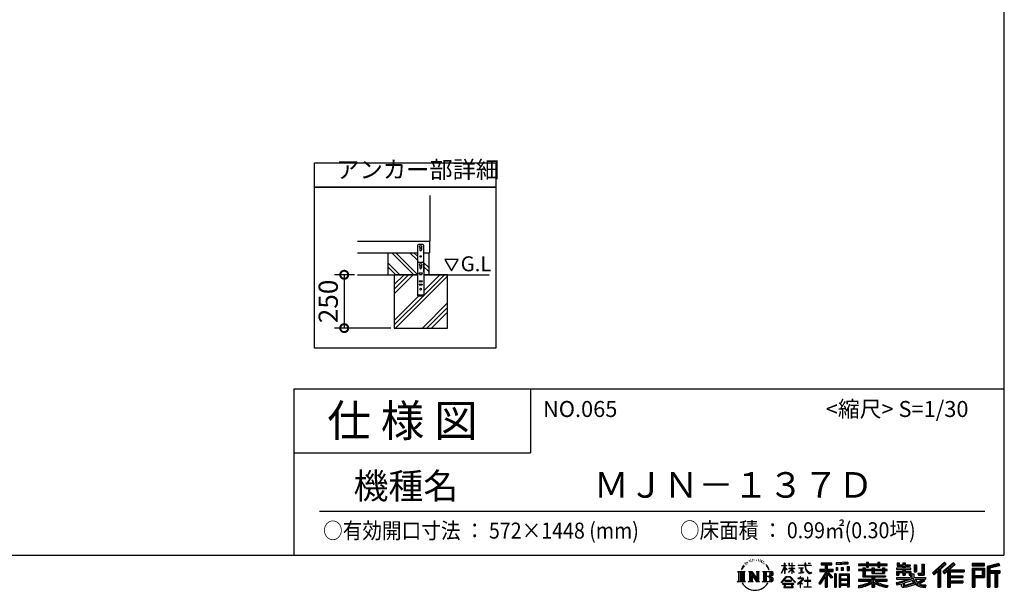
# Model space of a CAD drawing. Extents: x -1468 to 10600, y 6860 to 15353.
# Drawn here: x 5982 to 10600, y 6860 to 9535 of the extents above; entities that cross this region are included whole.
import ezdxf

# ---------------------------------------------------------------- set-up
doc = ezdxf.new("R2010")
doc.units = 0
doc.header["$LTSCALE"] = 20
doc.header["$PDMODE"] = 3
doc.header["$PDSIZE"] = 2
doc.layers.get('0').update_dxf_attribs({"linetype": 'CONTINUOUS'})
doc.layers.get('DEFPOINTS').update_dxf_attribs({"linetype": 'CONTINUOUS'})
for name, color, linetype in [('仕様書枠', 230, 'CONTINUOUS'), ('寸法', 4, 'CONTINUOUS'), ('文字', 7, 'CONTINUOUS'), ('細線', 5, 'CONTINUOUS'), ('部品1', 7, 'CONTINUOUS'), ('Ｇ．Ｌ', 30, 'CONTINUOUS')]:
    doc.layers.add(name, color=color, linetype=linetype)
doc.styles.add('STYLE1', font='isocp.shx', dxfattribs={"bigfont": 'bigfont.shx'})
doc.styles.add('STYLE2', font='MS PGothic.ttf')
doc.dimstyles.new('INABA_S30G', dxfattribs={"dimscale": 30, "dimtxt": 3, "dimasz": 2.5, "dimexe": 1.5, "dimexo": 0.5, "dimgap": 1, "dimtad": 3, "dimdec": 1, "dimdsep": 46, "dimtxsty": 'STYLE1', "dimblk1": 'DOTSMALL', "dimblk2": 'DOTSMALL', "dimsah": 1, "dimcen": 0, "dimclrt": 7, "dimadec": 0, "dimazin": 0, "dimtfac": 1, "dimtdec": 4, "dimtix": 1, "dimtmove": 0, "dimatfit": 3, "dimldrblk": 'DOTSMALL', "dimfxl": 1, "dimtolj": 1, "dimtzin": 0, "dimarcsym": 0})

# ---------------------------------------------------------------- blocks, each defined once
blk = doc.blocks.new('_DOTSMALL')
at = {"color": 0, "linetype": 'ByBlock', "ltscale": 50, "const_width": 0.5}
blk.add_lwpolyline([(-0.0625, 0, 1), (0.0625, 0, 1)], format="xyb", close=True, dxfattribs=at)
blk = doc.blocks.new('*D25')
at = {"layer": 'DEFPOINTS', "color": 0, "ltscale": 50}
for p in [(7566.1, 8339.5), (7503.6, 8089.5), (7738, 8089.5)]:
    blk.add_point(p, dxfattribs=at)
at = {"layer": '寸法', "color": 0, "lineweight": -2, "ltscale": 50}
for p, q in [((7551.1, 8339.5), (7458.6, 8339.5)), ((7503.6, 8339.5), (7503.6, 8089.5)), ((7723, 8089.5), (7458.6, 8089.5))]:
    blk.add_line(p, q, dxfattribs=at)
at = {"layer": '寸法', "color": 0, "lineweight": -2, "ltscale": 50, "xscale": 75, "yscale": 75, "zscale": 75}
for p, rotation in [((7503.6, 8339.5), 90), ((7503.6, 8089.5), 270)]:
    blk.add_blockref('_DOTSMALL', p, dxfattribs=dict(at, rotation=rotation))
at = {"layer": '寸法', "color": 7, "ltscale": 50, "insert": (7428.6, 8214.5), "char_height": 90, "attachment_point": 5, "rotation": 90, "style": 'STYLE1'}
blk.add_mtext('\\A1;250', dxfattribs=at)

msp = doc.modelspace()

# ---------------------------------------------------------------- linework, layer by layer
at = {"layer": '仕様書枠', "ltscale": 50}
for p, q in [((10597.65, 15353.47), (10597.65, 7024.27)), ((7267.65, 7804.27), (7267.65, 7024.27)), ((7267.65, 7804.27), (10597.65, 7804.27)), ((7267.65, 7504.27), (8377.65, 7504.27)), ((-1467.75, 7024.27), (10597.65, 7024.27))]:
    msp.add_line(p, q, dxfattribs=at)
at = {"layer": '仕様書枠', "linetype": 'Continuous', "ltscale": 50}
msp.add_line((8377.65, 7804.27), (8377.65, 7504.27), dxfattribs=at)
at = {"layer": '文字', "ltscale": 50}
for p, q in [((7976.26, 8411.39), (8007.31, 8357.61)), ((8038.36, 8411.39), (7976.26, 8411.39)), ((8007.31, 8357.61), (8038.36, 8411.39))]:
    msp.add_line(p, q, dxfattribs=at)
at = {"layer": '文字', "color": 7, "ltscale": 50}
msp.add_line((7387.65, 7231.31), (10507.65, 7231.31), dxfattribs=at)
at = {"layer": '文字', "ltscale": 0.5}
for p, q in [((9371.78, 6968.74), (9379.64, 6978.82)), ((9378.98, 6974.71), (9375.72, 6970.82)), ((9384.23, 6988.33), (9383.15, 6984.36)), ((9388.48, 6980.39), (9386.78, 6980.39)), ((9390.39, 6992.06), (9389.62, 6990.51)), ((9393.65, 6984.56), (9391.74, 6984.56)), ((9396.34, 6992.42), (9395.42, 6990.79)), ((9400.24, 6987.18), (9399.25, 6987.25)), ((9402.86, 7000.13), (9402.37, 6999.07)), ((9406.19, 6996.66), (9403.85, 6996.1)), ((9410.72, 7002.47), (9409.73, 7001.19)), ((9412.35, 6994.33), (9410.72, 6994.33)), ((9419.22, 6997.58), (9417.52, 6997.66)), ((9419.86, 7005.44), (9418.3, 7004.52)), ((9425.95, 7001.34), (9424.04, 7001.26)), ((9437.18, 7001.58), (9438.2, 7001.52)), ((9446.79, 6998.55), (9444.9, 6997.85)), ((9445.01, 7004.81), (9446.85, 7004.22)), ((9454.27, 6995.85), (9453.24, 6995.69)), ((9454.65, 7002.82), (9455.57, 7001.47)), ((9457.46, 6993.16), (9458.21, 6993.16)), ((9459.46, 6997.37), (9460.05, 6996.77)), ((9462.54, 6991.81), (9459.78, 6991.32)), ((9462.05, 6999.2), (9462.97, 6997.96)), ((9468.59, 6987.76), (9466.59, 6987.65)), ((9469.94, 6994.56), (9470.58, 6992.99)), ((9473.57, 6984.82), (9471.95, 6984.34)), ((9476.06, 6989.68), (9476.7, 6988.44)), ((9486.63, 6974.99), (9481.68, 6981.12)), ((9484.02, 6975.21), (9490.86, 6964.96)), ((9493.61, 6964.09), (9486.63, 6974.99)), ((9554.65, 6976.68), (9554.65, 6975.08)), ((9554.65, 6976.68), (9568.38, 6976.68)), ((9568.38, 6975.08), (9554.65, 6975.08)), ((9568.38, 6976.68), (9568.38, 6987.09)), ((9569.73, 6987.09), (9568.38, 6987.09)), ((9568.38, 6975.08), (9568.38, 6971.07)), ((9569.73, 6987.09), (9569.73, 6976.68)), ((9569.73, 6976.68), (9578.67, 6976.68)), ((9569.73, 6975.08), (9569.73, 6968.24)), ((9578.67, 6975.08), (9569.73, 6975.08)), ((9578.67, 6976.68), (9578.67, 6975.08)), ((9588.21, 6987.09), (9588.21, 6975.08)), ((9590.82, 6987.09), (9588.21, 6987.09)), ((9602.96, 6975.08), (9588.21, 6975.08)), ((9590.82, 6987.09), (9590.82, 6976.68)), ((9590.82, 6976.68), (9602.96, 6976.68)), ((9602.96, 6987.09), (9602.96, 6976.68)), ((9604.31, 6987.09), (9602.96, 6987.09)), ((9602.96, 6975.08), (9602.96, 6964.07)), ((9604.31, 6976.68), (9604.31, 6987.09)), ((9604.31, 6976.68), (9615.75, 6976.68)), ((9604.31, 6964.07), (9604.31, 6975.08)), ((9615.75, 6975.08), (9604.31, 6975.08)), ((9615.75, 6976.68), (9615.75, 6975.08)), ((9632.71, 6977.87), (9632.71, 6975.78)), ((9632.71, 6977.87), (9664.29, 6977.87)), ((9664.59, 6975.78), (9632.71, 6975.78)), ((9664.29, 6987.09), (9664.29, 6977.87)), ((9668.16, 6987.09), (9664.29, 6987.09)), ((9664.59, 6975.78), (9665.07, 6971.96)), ((9692.9, 6975.78), (9668.15, 6975.78)), ((9669.02, 6967.73), (9668.15, 6975.78)), ((9668.16, 6977.87), (9668.16, 6987.09)), ((9668.16, 6977.87), (9692.9, 6977.87)), ((9679.01, 6987.09), (9690.6, 6987.09)), ((9679.01, 6987.09), (9679.01, 6987.04)), ((9679.01, 6987.04), (9690.6, 6987.04)), ((9690.6, 6987.04), (9690.6, 6987.09)), ((9692.9, 6977.87), (9692.9, 6975.78)), ((9739.97, 6989.38), (9739.97, 6980.2)), ((9739.97, 6989.38), (9790.9, 6989.38)), ((9739.97, 6985.11), (9790.9, 6985.11)), ((9739.97, 6980.2), (9758.79, 6980.2)), ((9758.79, 6980.2), (9758.79, 6959.53)), ((9763.82, 6986.11), (9763.82, 6875.36)), ((9769.37, 6980.2), (9769.37, 6959.53)), ((9769.37, 6980.2), (9790.9, 6980.2)), ((9790.9, 6980.2), (9790.9, 6989.38)), ((9864.98, 6992.64), (9810.54, 6988.26)), ((9810.54, 6988.26), (9810.54, 6979.12)), ((9864.98, 6986.77), (9810.54, 6982.39)), ((9864.98, 6983.5), (9810.54, 6979.12)), ((9864.98, 6992.64), (9864.98, 6983.5)), ((9915.93, 6984.06), (9915.93, 6975.9)), ((9915.93, 6984.06), (9953.58, 6984.06)), ((9915.93, 6980.8), (10049.52, 6980.8)), ((9915.93, 6975.9), (9953.58, 6975.9)), ((9953.58, 6992.91), (9953.58, 6984.06)), ((9953.58, 6992.91), (9962.07, 6992.91)), ((9953.58, 6975.9), (9953.58, 6969.23)), ((9957.85, 6992.91), (9957.85, 6969.23)), ((9962.07, 6984.06), (9962.07, 6992.91)), ((9962.07, 6984.06), (10007.09, 6984.06)), ((9962.07, 6975.9), (10007.09, 6975.9)), ((9962.07, 6969.23), (9962.07, 6975.9)), ((10007.09, 6992.91), (10007.09, 6984.06)), ((10007.09, 6992.91), (10015.58, 6992.91)), ((10007.09, 6975.9), (10007.09, 6969.23)), ((10011.36, 6992.91), (10011.36, 6969.23)), ((10015.58, 6984.06), (10015.58, 6992.91)), ((10015.58, 6984.06), (10049.52, 6984.06)), ((10015.58, 6969.23), (10015.58, 6975.9)), ((10015.58, 6975.9), (10049.52, 6975.9)), ((10049.52, 6975.9), (10049.52, 6984.06)), ((10096.36, 6988.96), (10096.36, 6974.08)), ((10096.36, 6988.96), (10105.71, 6988.96)), ((10096.36, 6974.08), (10123.46, 6974.08)), ((10101.13, 6988.96), (10101.13, 6974.08)), ((10105.71, 6988.96), (10105.71, 6979.17)), ((10105.71, 6979.17), (10123.46, 6979.17)), ((10123.46, 6988.96), (10123.46, 6979.17)), ((10123.46, 6988.96), (10134.21, 6988.96)), ((10123.46, 6974.08), (10123.46, 6964.48)), ((10128.23, 6988.96), (10128.23, 6930.53)), ((10134.21, 6988.96), (10134.21, 6979.17)), ((10134.21, 6979.17), (10158.04, 6979.17)), ((10134.21, 6974.08), (10134.21, 6964.48)), ((10134.21, 6974.08), (10158.04, 6974.08)), ((10158.04, 6979.17), (10158.04, 6974.08)), ((10177.19, 6979.17), (10177.19, 6946.55)), ((10177.19, 6979.17), (10187.95, 6979.17)), ((10181.96, 6979.17), (10181.96, 6946.55)), ((10187.95, 6979.17), (10187.95, 6946.55)), ((10212.23, 6983.45), (10224.39, 6983.45)), ((10212.23, 6983.45), (10212.23, 6940.02)), ((10217.86, 6983.45), (10217.86, 6935.05)), ((10224.39, 6983.45), (10224.39, 6930.53)), ((10318.37, 6991.73), (10262.22, 6942.07)), ((10320.65, 6989.38), (10264.56, 6939.78)), ((10268.58, 6935.82), (10324.89, 6985)), ((10300.68, 6959.52), (10327.16, 6982.65)), ((10360.72, 6989.33), (10311.43, 6947.3)), ((10363.06, 6987.04), (10313.6, 6944.86)), ((10317.37, 6940.61), (10367.06, 6983.11)), ((10327.16, 6982.65), (10318.37, 6991.73)), ((10340.85, 6956.39), (10369.4, 6980.81)), ((10369.4, 6980.81), (10360.72, 6989.33)), ((10506.26, 6985.63), (10448.24, 6985.63)), ((10448.24, 6985.63), (10448.24, 6974.85)), ((10506.26, 6982.36), (10448.24, 6982.36)), ((10448.24, 6978.12), (10506.26, 6978.12)), ((10448.24, 6974.85), (10506.26, 6974.85)), ((10506.26, 6974.85), (10506.26, 6985.63)), ((10574.41, 6985.23), (10518.56, 6971.9)), ((10575.25, 6982.07), (10521.82, 6969.33)), ((10576.42, 6978.07), (10525.09, 6965.82)), ((10577.18, 6974.89), (10531.74, 6964.05)), ((10574.41, 6985.23), (10577.18, 6974.89)), ((9348.37, 6948.92), (9383.62, 6948.92)), ((9348.37, 6948.92), (9353.43, 6944.89)), ((9353.43, 6944.89), (9353.43, 6904.58)), ((9359.96, 6948.92), (9359.96, 6900.69)), ((9366.49, 6948.92), (9366.49, 6900.69)), ((9371.78, 6968.74), (9367.11, 6957.31)), ((9367.11, 6957.31), (9368.16, 6957.31)), ((9370.45, 6962.58), (9368.16, 6957.31)), ((9375.72, 6970.82), (9370.45, 6962.58)), ((9373.02, 6948.92), (9373.02, 6900.69)), ((9383.62, 6948.92), (9379.17, 6945.38)), ((9379.17, 6945.38), (9379.17, 6904.23)), ((9400.34, 6948.92), (9404.58, 6946.47)), ((9400.34, 6948.92), (9415.27, 6948.92)), ((9404.58, 6946.47), (9404.58, 6904.05)), ((9411.11, 6948.92), (9411.11, 6900.69)), ((9411.25, 6948.92), (9442.89, 6904.67)), ((9414.38, 6939.81), (9441.73, 6900.69)), ((9415.27, 6948.92), (9438.98, 6915.75)), ((9417.23, 6930.03), (9437.75, 6900.69)), ((9417.23, 6930.03), (9417.23, 6903)), ((9435.05, 6948.92), (9438.98, 6946.65)), ((9435.05, 6948.92), (9449.48, 6948.92)), ((9438.98, 6946.65), (9438.98, 6915.75)), ((9442.89, 6948.92), (9442.89, 6900.69)), ((9449.48, 6948.92), (9446.15, 6947)), ((9446.15, 6947), (9446.15, 6903.52)), ((9465.49, 6948.92), (9505.92, 6948.92)), ((9465.49, 6948.92), (9469.43, 6946.65)), ((9469.43, 6946.65), (9469.43, 6903.88)), ((9476.46, 6948.92), (9476.46, 6900.69)), ((9482.99, 6948.92), (9482.99, 6900.69)), ((9490.86, 6964.96), (9494.6, 6958.41)), ((9496.21, 6957.31), (9493.32, 6964.66)), ((9494.6, 6958.41), (9494.91, 6957.31)), ((9494.91, 6957.31), (9496.21, 6957.31)), ((9554.57, 6940.88), (9568.38, 6971.07)), ((9554.57, 6940.88), (9555.16, 6940.54)), ((9555.16, 6940.54), (9568.38, 6965.98)), ((9568.38, 6965.98), (9568.38, 6938.75)), ((9569.73, 6938.75), (9568.38, 6938.75)), ((9581.22, 6958.22), (9569.73, 6968.24)), ((9580.29, 6956.71), (9569.73, 6963.66)), ((9569.73, 6963.66), (9569.73, 6938.75)), ((9580.29, 6956.71), (9581.22, 6958.22)), ((9587.83, 6946.01), (9602.96, 6959.73)), ((9587.83, 6946.01), (9588.86, 6944.94)), ((9588.21, 6964.07), (9588.21, 6962.38)), ((9588.21, 6964.07), (9602.96, 6964.07)), ((9588.21, 6962.38), (9602.96, 6962.38)), ((9588.86, 6944.94), (9602.96, 6958.47)), ((9602.96, 6962.38), (9602.96, 6959.65)), ((9602.96, 6958.53), (9602.96, 6938.75)), ((9604.31, 6938.75), (9602.96, 6938.75)), ((9604.31, 6964.07), (9616.27, 6964.07)), ((9604.31, 6957.99), (9604.31, 6962.38)), ((9604.31, 6962.38), (9616.27, 6962.38)), ((9615.73, 6944.03), (9604.31, 6957.99)), ((9604.31, 6938.75), (9604.31, 6956.83)), ((9615.03, 6943.36), (9604.31, 6956.83)), ((9615.73, 6944.03), (9615.03, 6943.36)), ((9616.27, 6964.07), (9616.27, 6962.38)), ((9635.3, 6965.28), (9635.3, 6963.77)), ((9635.3, 6965.28), (9656.38, 6965.28)), ((9645.94, 6963.77), (9635.3, 6963.77)), ((9636.17, 6941.3), (9656.95, 6944.36)), ((9636.17, 6942.28), (9645.94, 6944.13)), ((9636.17, 6942.28), (9636.17, 6941.3)), ((9645.94, 6963.77), (9645.94, 6944.13)), ((9656.38, 6963.77), (9649.76, 6963.77)), ((9649.76, 6963.77), (9649.76, 6944.85)), ((9649.76, 6944.85), (9656.95, 6946.21)), ((9656.38, 6965.28), (9656.38, 6963.77)), ((9656.95, 6946.21), (9656.95, 6944.36)), ((9665.07, 6971.96), (9667.71, 6959.54)), ((9667.71, 6959.54), (9670.23, 6953.5)), ((9670.79, 6959.91), (9669.02, 6967.73)), ((9670.23, 6953.5), (9674.5, 6946.72)), ((9674.18, 6953.15), (9670.79, 6959.91)), ((9677.44, 6947.72), (9674.18, 6953.15)), ((9674.5, 6946.72), (9680.17, 6941.55)), ((9683.53, 6943.07), (9677.44, 6947.72)), ((9680.17, 6941.55), (9684.15, 6939.45)), ((9685.84, 6942.23), (9683.53, 6943.07)), ((9684.15, 6939.45), (9686.8, 6938.7)), ((9688.73, 6941.85), (9685.84, 6942.23)), ((9686.8, 6938.7), (9689.39, 6938.7)), ((9691.55, 6942.32), (9688.73, 6941.85)), ((9689.39, 6938.7), (9694.42, 6940.81)), ((9695.23, 6944.77), (9691.55, 6942.32)), ((9694.42, 6940.81), (9696.91, 6942.38)), ((9696.91, 6942.38), (9695.23, 6944.77)), ((9758.79, 6940.19), (9730.05, 6894.1)), ((9763.82, 6942.08), (9732.83, 6892.38)), ((9734.8, 6959.53), (9758.79, 6959.53)), ((9734.8, 6959.53), (9734.8, 6948.79)), ((9734.8, 6954.31), (9797.18, 6954.31)), ((9734.8, 6948.79), (9758.79, 6948.79)), ((9758.79, 6948.79), (9758.79, 6940.19)), ((9793.33, 6920.31), (9763.82, 6953.71)), ((9769.37, 6959.53), (9797.18, 6959.53)), ((9769.37, 6940.21), (9769.37, 6875.36)), ((9789.61, 6917.3), (9769.37, 6940.21)), ((9795.78, 6922.47), (9772.53, 6948.79)), ((9772.53, 6948.79), (9797.18, 6948.79)), ((9797.18, 6948.79), (9797.18, 6959.53)), ((9811.06, 6938.07), (9803.71, 6938.07)), ((9803.71, 6938.07), (9803.71, 6875.36)), ((9807.79, 6938.07), (9807.79, 6875.36)), ((9811.06, 6938.07), (9811.06, 6875.36)), ((9811.23, 6967.52), (9817.93, 6967.52)), ((9811.23, 6967.52), (9811.23, 6952.32)), ((9817.93, 6952.32), (9811.23, 6952.32)), ((9814.66, 6967.52), (9814.66, 6952.32)), ((9817.93, 6967.52), (9817.93, 6952.32)), ((9825.1, 6938.07), (9871.6, 6938.07)), ((9825.1, 6938.07), (9825.1, 6875.36)), ((9828.37, 6933.8), (9868.33, 6933.8)), ((9828.37, 6933.8), (9828.37, 6875.36)), ((9863.93, 6928.93), (9831.57, 6928.93)), ((9831.57, 6928.93), (9831.57, 6912.14)), ((9834.94, 6967.52), (9843.32, 6967.52)), ((9834.94, 6967.52), (9834.94, 6952.32)), ((9843.32, 6952.32), (9834.94, 6952.32)), ((9839.21, 6967.52), (9839.21, 6952.32)), ((9843.32, 6967.52), (9843.32, 6952.32)), ((9863.27, 6971.71), (9871.47, 6971.71)), ((9863.27, 6971.71), (9863.27, 6952.32)), ((9863.27, 6952.32), (9871.47, 6952.32)), ((9863.93, 6928.93), (9863.93, 6912.14)), ((9867.54, 6971.71), (9867.54, 6952.32)), ((9868.33, 6933.8), (9868.33, 6875.36)), ((9871.47, 6971.71), (9871.47, 6952.32)), ((9871.6, 6938.07), (9871.6, 6875.36)), ((9915.93, 6958.49), (9915.93, 6952.44)), ((9935.7, 6958.49), (9915.93, 6958.49)), ((10049.52, 6955.22), (9915.93, 6955.22)), ((9915.93, 6952.44), (9935.7, 6952.44)), ((9935.7, 6965.64), (9935.7, 6958.49)), ((9935.7, 6965.64), (9947.04, 6965.64)), ((9935.7, 6952.44), (9935.7, 6922.89)), ((9942.27, 6965.64), (9942.27, 6922.89)), ((9947.04, 6965.64), (9947.04, 6958.49)), ((9978.63, 6958.49), (9947.04, 6958.49)), ((9947.04, 6952.44), (9947.04, 6928.6)), ((9947.04, 6952.44), (9978.63, 6952.44)), ((9947.04, 6928.6), (10043.04, 6928.6)), ((9953.58, 6969.23), (9962.07, 6969.23)), ((9978.63, 6965.64), (9978.63, 6958.49)), ((9978.63, 6965.64), (9988.46, 6965.64)), ((9978.63, 6952.44), (9978.63, 6938.62)), ((9978.63, 6938.62), (10037.01, 6938.62)), ((9983.68, 6965.64), (9983.68, 6938.62)), ((9984.94, 6928.6), (9984.94, 6875.36)), ((9988.46, 6965.64), (9988.46, 6958.49)), ((10027.7, 6958.49), (9988.46, 6958.49)), ((9988.46, 6952.44), (9988.46, 6940.87)), ((9988.46, 6952.44), (10027.7, 6952.44)), ((9988.46, 6940.87), (10027.7, 6940.87)), ((10007.09, 6969.23), (10015.58, 6969.23)), ((10027.7, 6965.64), (10037.01, 6965.64)), ((10027.7, 6965.64), (10027.7, 6958.49)), ((10027.7, 6952.44), (10027.7, 6940.87)), ((10032.24, 6965.64), (10032.24, 6938.62)), ((10037.01, 6965.64), (10037.01, 6958.49)), ((10049.52, 6958.49), (10037.01, 6958.49)), ((10037.01, 6952.44), (10037.01, 6938.62)), ((10037.01, 6952.44), (10049.52, 6952.44)), ((10043.04, 6928.6), (10043.04, 6922.89)), ((10049.52, 6952.44), (10049.52, 6958.49)), ((10094.18, 6964.48), (10094.18, 6958.17)), ((10123.46, 6964.48), (10094.18, 6964.48)), ((10094.18, 6958.17), (10123.46, 6958.17)), ((10094.18, 6948.88), (10094.18, 6930.53)), ((10094.18, 6948.88), (10123.46, 6948.88)), ((10094.18, 6930.53), (10104.14, 6930.53)), ((10098.95, 6948.88), (10098.95, 6930.53)), ((10104.14, 6942.93), (10104.14, 6930.53)), ((10104.14, 6942.93), (10123.46, 6942.93)), ((10123.46, 6958.17), (10123.46, 6948.88)), ((10123.46, 6942.93), (10123.46, 6930.53)), ((10123.46, 6930.53), (10134.21, 6930.53)), ((10161.85, 6964.48), (10134.21, 6964.48)), ((10134.21, 6958.17), (10161.85, 6958.17)), ((10134.21, 6958.17), (10134.21, 6948.88)), ((10134.21, 6948.88), (10161.85, 6948.88)), ((10134.21, 6942.93), (10134.21, 6930.53)), ((10134.21, 6942.93), (10152.58, 6942.93)), ((10152.58, 6942.93), (10152.58, 6930.53)), ((10152.58, 6930.53), (10159.43, 6930.53)), ((10157.35, 6948.88), (10157.35, 6930.53)), ((10159.43, 6930.53), (10159.43, 6919.81)), ((10161.85, 6958.17), (10161.85, 6964.48)), ((10161.85, 6948.88), (10161.85, 6937.93)), ((10161.85, 6937.93), (10174.66, 6937.93)), ((10165.96, 6937.93), (10165.96, 6913.15)), ((10174.66, 6937.93), (10174.66, 6919.81)), ((10177.19, 6946.55), (10187.95, 6946.55)), ((10193.64, 6940.02), (10197.46, 6930.53)), ((10193.64, 6940.02), (10212.23, 6940.02)), ((10196.14, 6935.05), (10217.86, 6935.05)), ((10197.46, 6930.53), (10224.39, 6930.53)), ((10262.22, 6942.07), (10270.92, 6933.53)), ((10270.92, 6933.53), (10288.12, 6948.55)), ((10288.12, 6948.55), (10288.12, 6875.36)), ((10294.15, 6958.15), (10294.15, 6875.36)), ((10300.68, 6959.52), (10300.68, 6875.36)), ((10311.43, 6947.3), (10319.54, 6938.17)), ((10319.54, 6938.17), (10333.19, 6949.84)), ((10333.19, 6949.84), (10333.19, 6875.36)), ((10336.45, 6956.93), (10336.45, 6875.36)), ((10340.85, 6956.39), (10411.45, 6956.39)), ((10341.72, 6951.59), (10411.45, 6951.59)), ((10341.72, 6951.45), (10341.72, 6875.36)), ((10344.99, 6947.07), (10344.99, 6928.65)), ((10344.99, 6947.07), (10411.45, 6947.07)), ((10344.99, 6928.65), (10405.34, 6928.65)), ((10405.34, 6928.65), (10405.34, 6919.73)), ((10411.45, 6956.39), (10411.45, 6947.07)), ((10448.24, 6964.68), (10506.26, 6964.68)), ((10448.24, 6964.68), (10448.24, 6875.36)), ((10451.51, 6961.41), (10503, 6961.41)), ((10451.51, 6961.41), (10451.51, 6875.36)), ((10457.34, 6961.41), (10457.34, 6875.36)), ((10460.6, 6955.99), (10495.05, 6955.99)), ((10460.6, 6930.19), (10460.6, 6955.99)), ((10460.6, 6930.19), (10495.05, 6930.19)), ((10495.05, 6955.99), (10495.05, 6930.19)), ((10498.32, 6961.41), (10498.32, 6923.75)), ((10503, 6961.41), (10503, 6923.75)), ((10506.26, 6964.68), (10506.26, 6920.49)), ((10518.56, 6971.9), (10518.56, 6875.36)), ((10521.82, 6969.33), (10521.82, 6875.36)), ((10525.09, 6965.82), (10525.09, 6875.36)), ((10528.48, 6966.63), (10528.48, 6875.36)), ((10528.48, 6949.37), (10578.68, 6949.37)), ((10528.48, 6944.11), (10578.68, 6944.11)), ((10531.74, 6964.05), (10531.74, 6952.63)), ((10531.74, 6952.63), (10578.68, 6952.63)), ((10531.74, 6940.85), (10531.74, 6875.36)), ((10531.74, 6940.85), (10555.03, 6940.85)), ((10555.03, 6940.85), (10555.03, 6875.36)), ((10558.3, 6944.11), (10558.3, 6875.36)), ((10563.81, 6944.11), (10563.81, 6875.36)), ((10567.07, 6940.85), (10567.07, 6875.36)), ((10567.07, 6940.85), (10578.68, 6940.85)), ((10578.68, 6952.63), (10578.68, 6940.85)), ((9346.7, 6900.69), (9353.43, 6904.58)), ((9385.29, 6900.69), (9346.7, 6900.69)), ((9385.29, 6900.69), (9379.17, 6904.23)), ((9398.76, 6900.69), (9404.58, 6904.05)), ((9421.22, 6900.69), (9398.76, 6900.69)), ((9421.22, 6900.69), (9417.23, 6903)), ((9451.06, 6900.69), (9437.75, 6900.69)), ((9451.06, 6900.69), (9446.15, 6903.52)), ((9463.91, 6900.69), (9469.43, 6903.88)), ((9505.59, 6900.69), (9463.91, 6900.69)), ((9502.66, 6925.14), (9482.99, 6925.14)), ((9552.27, 6896.96), (9576.43, 6925.08)), ((9554.51, 6895.2), (9552.27, 6896.96)), ((9579.48, 6922.19), (9554.51, 6895.2)), ((9559.73, 6891.76), (9559.73, 6889.27)), ((9612.19, 6891.76), (9559.73, 6891.76)), ((9559.73, 6889.27), (9569.98, 6889.27)), ((9569.98, 6889.27), (9565.18, 6874.85)), ((9569.83, 6905.97), (9569.83, 6903.34)), ((9601.56, 6905.97), (9569.83, 6905.97)), ((9569.83, 6903.34), (9601.56, 6903.34)), ((9570.94, 6882.7), (9570.65, 6879.49)), ((9574.4, 6889.27), (9570.94, 6882.7)), ((9574.4, 6889.27), (9600.22, 6889.27)), ((9576.43, 6925.08), (9595.84, 6925.08)), ((9592.88, 6922.19), (9579.48, 6922.19)), ((9618.86, 6896.49), (9592.88, 6922.19)), ((9595.84, 6925.08), (9620.91, 6898.38)), ((9604.03, 6882.35), (9600.22, 6889.27)), ((9601.56, 6903.34), (9601.56, 6905.97)), ((9608.91, 6878.27), (9602.21, 6889.27)), ((9602.21, 6889.27), (9612.19, 6889.27)), ((9603.76, 6878.57), (9604.03, 6882.35)), ((9612.19, 6889.27), (9612.19, 6891.76)), ((9620.91, 6898.38), (9618.86, 6896.49)), ((9651.01, 6908.4), (9629.68, 6890.53)), ((9629.68, 6890.53), (9631.06, 6888.91)), ((9631.06, 6888.91), (9641.46, 6897.12)), ((9631.5, 6917.65), (9631.5, 6915.55)), ((9641.46, 6917.65), (9631.5, 6917.65)), ((9631.5, 6915.55), (9646.07, 6915.55)), ((9643.7, 6923.09), (9641.46, 6923.09)), ((9641.46, 6923.09), (9641.46, 6917.65)), ((9641.46, 6897.12), (9641.46, 6874.13)), ((9642.95, 6899.2), (9657.39, 6911.04)), ((9653.51, 6890.15), (9642.95, 6899.2)), ((9643.7, 6917.65), (9643.7, 6923.09)), ((9654.68, 6917.65), (9643.7, 6917.65)), ((9643.83, 6896.38), (9652.24, 6888.82)), ((9643.83, 6874.13), (9643.83, 6896.38)), ((9646.07, 6915.55), (9649.04, 6915.01)), ((9649.04, 6915.01), (9651.66, 6911.65)), ((9651.66, 6911.65), (9651.01, 6908.4)), ((9652.24, 6888.82), (9653.51, 6890.15)), ((9653.67, 6914.38), (9654.12, 6913.81)), ((9654.12, 6914.38), (9653.67, 6914.38)), ((9654.12, 6913.81), (9654.12, 6914.38)), ((9655.31, 6917.6), (9654.68, 6917.65)), ((9656.1, 6917), (9655.31, 6917.6)), ((9657.05, 6916.05), (9656.1, 6917)), ((9657.39, 6915.15), (9657.05, 6916.05)), ((9657.39, 6911.04), (9657.39, 6915.15)), ((9662.72, 6905.7), (9662.72, 6903.47)), ((9676.14, 6905.7), (9662.72, 6905.7)), ((9662.72, 6903.47), (9676.14, 6903.47)), ((9678.11, 6922.3), (9676.14, 6922.3)), ((9676.14, 6922.3), (9676.14, 6905.7)), ((9676.14, 6903.47), (9676.14, 6876.36)), ((9678.11, 6905.7), (9678.11, 6922.3)), ((9691.66, 6905.7), (9678.11, 6905.7)), ((9678.11, 6903.47), (9691.66, 6903.47)), ((9678.11, 6876.36), (9678.11, 6903.47)), ((9691.66, 6903.47), (9691.66, 6905.7)), ((9730.05, 6894.1), (9736.49, 6889.1)), ((9758.79, 6924.87), (9736.49, 6889.1)), ((9758.79, 6924.87), (9758.79, 6875.36)), ((9795.78, 6922.47), (9789.61, 6917.3)), ((9868.33, 6908.87), (9828.37, 6908.87)), ((9868.33, 6885.61), (9828.37, 6885.61)), ((9863.93, 6912.14), (9831.57, 6912.14)), ((9831.57, 6906.25), (9831.57, 6888.87)), ((9863.93, 6906.25), (9831.57, 6906.25)), ((9863.93, 6888.87), (9831.57, 6888.87)), ((9863.93, 6882.99), (9831.57, 6882.99)), ((9831.57, 6882.99), (9831.57, 6875.36)), ((9863.93, 6906.25), (9863.93, 6888.87)), ((9863.93, 6882.99), (9863.93, 6875.36)), ((9915.93, 6911.3), (9915.93, 6902.88)), ((9978.58, 6911.3), (9915.93, 6911.3)), ((10049.52, 6908.03), (9915.93, 6908.03)), ((9915.93, 6902.88), (9976.17, 6902.88)), ((9915.93, 6882.53), (9915.93, 6872.54)), ((9935.7, 6922.89), (9978.58, 6922.89)), ((9978.58, 6922.89), (9978.58, 6911.3)), ((9978.58, 6892.9), (9978.58, 6875.36)), ((9991.47, 6922.89), (10043.04, 6922.89)), ((9991.47, 6922.89), (9991.47, 6911.3)), ((10049.52, 6911.3), (9991.47, 6911.3)), ((9991.47, 6892.9), (9991.47, 6875.36)), ((9993.88, 6902.88), (10049.52, 6902.88)), ((10049.52, 6902.88), (10049.52, 6911.3)), ((10053.1, 6882.69), (10050.42, 6873.11)), ((10092.17, 6896.83), (10120.27, 6903.46)), ((10092.17, 6896.83), (10095.51, 6886.31)), ((10094.18, 6919.81), (10094.18, 6912.25)), ((10094.18, 6919.81), (10159.43, 6919.81)), ((10094.18, 6912.25), (10163.2, 6912.25)), ((10172.48, 6915.29), (10094.43, 6889.7)), ((10095.51, 6886.31), (10116.95, 6891.05)), ((10118.07, 6880.65), (10116.95, 6891.05)), ((10120.27, 6903.46), (10147.59, 6912.25)), ((10121.75, 6898.65), (10126.29, 6878.22)), ((10126.29, 6878.22), (10182.07, 6895.84)), ((10168.97, 6906.82), (10129.41, 6894.29)), ((10129.41, 6894.29), (10131.83, 6883.39)), ((10131.83, 6883.39), (10175.06, 6896.87)), ((10182.92, 6887.35), (10158.46, 6879.71)), ((10175.06, 6896.87), (10168.97, 6906.82)), ((10172.48, 6915.29), (10183.56, 6892.83)), ((10174.66, 6919.81), (10230.27, 6919.81)), ((10181.26, 6912.25), (10220.62, 6912.25)), ((10181.26, 6912.25), (10190.69, 6896.87)), ((10190.69, 6881.07), (10182.92, 6887.35)), ((10193.82, 6886.09), (10183.56, 6892.83)), ((10222.43, 6905.87), (10188.34, 6889.69)), ((10218.72, 6911.34), (10190.69, 6896.87)), ((10207.01, 6874.43), (10190.69, 6881.07)), ((10217.78, 6877.52), (10193.82, 6886.09)), ((10224.49, 6902.83), (10201.43, 6890.29)), ((10213.32, 6884.92), (10201.43, 6890.29)), ((10222.54, 6883.8), (10213.32, 6884.92)), ((10218.11, 6912.25), (10230.27, 6912.25)), ((10218.72, 6911.34), (10224.49, 6902.83)), ((10230.77, 6884.15), (10222.54, 6883.8)), ((10230.77, 6884.15), (10228.37, 6872.47)), ((10230.27, 6919.81), (10230.27, 6912.25)), ((10341.72, 6924.25), (10405.34, 6924.25)), ((10341.72, 6899.29), (10405.34, 6899.29)), ((10344.99, 6919.73), (10405.34, 6919.73)), ((10344.99, 6919.73), (10344.99, 6904.09)), ((10344.99, 6904.09), (10405.34, 6904.09)), ((10344.99, 6894.77), (10405.34, 6894.77)), ((10344.99, 6894.77), (10344.99, 6875.36)), ((10405.34, 6904.09), (10405.34, 6894.77)), ((10457.34, 6923.75), (10503, 6923.75)), ((10460.6, 6920.49), (10506.26, 6920.49)), ((10460.6, 6920.49), (10460.6, 6875.36)), ((9565.18, 6874.85), (9565.18, 6873.8)), ((9565.18, 6873.8), (9565.76, 6873.6)), ((9565.76, 6873.6), (9607.37, 6873.6)), ((9570.65, 6879.49), (9572.85, 6875.97)), ((9572.85, 6875.97), (9601.81, 6875.97)), ((9601.81, 6875.97), (9603.76, 6878.57)), ((9607.37, 6873.6), (9608.48, 6873.87)), ((9608.48, 6873.87), (9608.99, 6874.29)), ((9609.15, 6876.98), (9608.91, 6878.27)), ((9608.99, 6874.29), (9609.24, 6875.21)), ((9609.24, 6875.21), (9609.15, 6876.98)), ((9641.46, 6874.13), (9643.83, 6874.13)), ((9661.26, 6876.36), (9676.14, 6876.36)), ((9661.26, 6874.27), (9661.26, 6876.36)), ((9693.13, 6874.27), (9661.26, 6874.27)), ((9678.11, 6876.36), (9693.13, 6876.36)), ((9693.13, 6876.36), (9693.13, 6874.27)), ((9758.79, 6875.36), (9769.37, 6875.36)), ((9803.71, 6875.36), (9811.06, 6875.36)), ((9825.1, 6875.36), (9831.57, 6875.36)), ((9871.6, 6875.36), (9863.93, 6875.36)), ((9978.58, 6875.36), (9991.47, 6875.36)), ((10119.41, 6875.81), (10118.07, 6880.65)), ((10123.87, 6873.19), (10119.41, 6875.81)), ((10128.27, 6872.99), (10123.87, 6873.19)), ((10140.67, 6874.93), (10128.27, 6872.99)), ((10158.46, 6879.71), (10140.67, 6874.93)), ((10228.37, 6872.47), (10207.01, 6874.43)), ((10229.41, 6877.52), (10217.78, 6877.52)), ((10288.12, 6875.36), (10300.68, 6875.36)), ((10333.19, 6875.36), (10344.99, 6875.36)), ((10448.24, 6875.36), (10460.6, 6875.36)), ((10518.56, 6875.36), (10531.74, 6875.36)), ((10555.03, 6875.36), (10567.07, 6875.36))]:
    msp.add_line(p, q, dxfattribs=at)
for centre, radius, start, end in [((9488.7, 6937.31), 12.7, 286.58307, 66.12997), ((9488.7, 6937.31), 19.23, 300.59273, 37.14423), ((9488.7, 6912.67), 19.23, 321.4818, 59.40731), ((9505.92, 6938.66), 10.26, 269.30053, 90), ((9505.92, 6938.66), 6.99, 315.58894, 53.40256), ((9430.33, 6930.31), 70.05, 210.28568, 329.71432), ((9488.7, 6912.67), 12.7, 289.4126, 79.22825), ((9505.59, 6911.28), 10.59, 270, 89.30053), ((9505.59, 6911.28), 7.32, 307.06326, 43.56636), ((9888.04, 7064.41), 184, 278.71857, 298.61752), ((9888.04, 7066.73), 191.18, 278.38912, 300.45558), ((9888.04, 7064.97), 194.44, 278.24722, 297.7523), ((10082.01, 7066.23), 191.18, 239.48449, 260.75704), ((10082.01, 7064.97), 194.44, 242.2477, 260.64995), ((10082.01, 7064.41), 184, 241.38248, 261.00562)]:
    msp.add_arc(centre, radius, start, end, dxfattribs=at)
at = {"layer": '細線'}
for p, q in [((7830.22, 8339.53), (7727.22, 8442.53)), ((7847, 8341.57), (7746.04, 8442.53)), ((7847, 8407.27), (7811.74, 8442.53)), ((7847, 8426.09), (7830.56, 8442.53)), ((7764.52, 8339.53), (7710, 8394.05)), ((7745.7, 8339.53), (7710, 8375.22)), ((7900, 8373.09), (7877, 8396.09)), ((7900, 8354.27), (7877, 8377.27))]:
    msp.add_line(p, q, dxfattribs=at)
at = {"layer": '細線', "ltscale": 50}
for p, q in [((7784.34, 8339.53), (7738, 8293.19)), ((7805.55, 8339.53), (7738, 8271.98)), ((7826.76, 8339.53), (7738, 8250.77)), ((7988, 8332.85), (7744.68, 8089.53)), ((7973.46, 8339.53), (7877, 8243.06)), ((7952.25, 8339.53), (7877, 8264.28)), ((7854.25, 8241.53), (7738, 8125.28)), ((7875.46, 8241.53), (7738, 8104.06)), ((7988, 8207.36), (7870.16, 8089.53)), ((7988, 8186.15), (7891.38, 8089.53)), ((7988, 8164.94), (7912.59, 8089.53))]:
    msp.add_line(p, q, dxfattribs=at)
at = {"layer": '部品1', "ltscale": 50}
for p, q in [((7906, 8497.53), (7906, 8710.76)), ((7566.11, 8497.53), (7906, 8497.53)), ((7904, 8497.53), (7904, 8442.53)), ((7566.11, 8442.53), (7847, 8442.53)), ((7710, 8339.53), (7710, 8442.53)), ((7877, 8442.53), (7904, 8442.53)), ((7900, 8442.53), (7900, 8439.53)), ((7900, 8439.53), (7900, 8339.53)), ((7900, 8339.53), (7877, 8339.53))]:
    msp.add_line(p, q, dxfattribs=at)
at = {"layer": '部品1'}
for p, q in [((7847, 8476.53), (7847, 8353.33)), ((7872, 8481.53), (7852, 8481.53)), ((7858, 8466.72), (7858, 8455.53)), ((7866, 8466.72), (7866, 8455.53)), ((7877, 8353.33), (7877, 8476.53)), ((7847, 8393.03), (7847, 8241.53)), ((7852, 8398.03), (7872, 8398.03)), ((7858, 8383.22), (7858, 8372.03)), ((7866, 8383.22), (7866, 8372.03)), ((7877, 8393.03), (7877, 8241.53)), ((7854.5, 8349.03), (7869.5, 8349.03)), ((7854.5, 8349.03), (7854.5, 8346.03)), ((7854.5, 8348.33), (7869.5, 8348.33)), ((7854.5, 8346.03), (7855, 8346.03)), ((7855, 8348.33), (7855, 8346.03)), ((7856.12, 8341.54), (7855, 8346.03)), ((7858.06, 8340.03), (7865.94, 8340.03)), ((7867.88, 8341.54), (7869, 8346.03)), ((7869, 8348.33), (7869, 8346.03)), ((7869, 8346.03), (7869.5, 8346.03)), ((7869.5, 8349.03), (7869.5, 8346.03)), ((7854.5, 8310.53), (7869.5, 8310.53)), ((7854.5, 8310.53), (7854.5, 8307.53)), ((7854.5, 8307.53), (7869.5, 8307.53)), ((7854.5, 8295.53), (7869.5, 8295.53)), ((7854.5, 8295.53), (7854.5, 8292.53)), ((7854.5, 8292.53), (7869.5, 8292.53)), ((7869.5, 8310.53), (7869.5, 8307.53)), ((7869.5, 8295.53), (7869.5, 8292.53)), ((7877, 8243.83), (7847, 8243.83)), ((7847, 8241.53), (7877, 8241.53))]:
    msp.add_line(p, q, dxfattribs=at)
at = {"layer": '部品1', "ltscale": 50}
for points in [[(7364.72, 8863.62), (8215.05, 8863.62), (8215.05, 8749.99), (7364.72, 8749.99)], [(7364.72, 8749.99), (8215.05, 8749.99), (8215.05, 7995.27), (7364.72, 7995.27)]]:
    msp.add_lwpolyline(points, close=True, dxfattribs=at)
msp.add_lwpolyline([(7847, 8339.53), (7738, 8339.53), (7738, 8089.53), (7988, 8089.53), (7988, 8339.53), (7877, 8339.53)], dxfattribs=at)
for centre in [(7862, 8470.53), (7862, 8387.03)]:
    msp.add_circle(centre, 5.53, dxfattribs=at)
at = {"layer": '部品1'}
for centre, radius in [((7862, 8425.53), 3), ((7862, 8425.53), 2), ((7862, 8272.03), 4)]:
    msp.add_circle(centre, radius, dxfattribs=at)
for centre, radius, start, end in [((7852, 8476.53), 5, 90, 180), ((7862, 8455.53), 4, 180, 0), ((7872, 8476.53), 5, 0, 90), ((7852, 8393.03), 5, 90, 180), ((7862, 8372.03), 4, 180, 0), ((7872, 8393.03), 5, 0, 90), ((7858.06, 8342.03), 2, 194.03624, 270), ((7865.94, 8342.03), 2, 270, 345.96376)]:
    msp.add_arc(centre, radius, start, end, dxfattribs=at)
at = {"layer": 'Ｇ．Ｌ'}
for p, q in [((7566.11, 8339.53), (7847, 8339.53)), ((7877, 8339.53), (8182.78, 8339.53))]:
    msp.add_line(p, q, dxfattribs=at)

# ---------------------------------------------------------------- texts
at = {"layer": '仕様書枠', "color": 7, "ltscale": 50, "style": 'STYLE2', "width": 0.9}
for s, p in [('○有効開口寸法 ： 572×1448 (mm)', (7404.31, 7102.71)), ('○床面積 ： 0.99㎡(0.30坪) \u3000', (9077.86, 7104.13))]:
    msp.add_text(s, height=75, dxfattribs=at).set_placement(p)
at = {"layer": '文字', "color": 7, "ltscale": 50, "style": 'STYLE2'}
for s, height, p in [('<縮尺> S=1/30', 75, (9762.21, 7672.76)), ('仕 様 図', 150, (7424.29, 7580.66)), ('NO.065', 75, (8436, 7672.76)), ('機種名', 120, (7547.26, 7289.26)), ('ＭＪＮ－１３７Ｄ', 120, (8674.45, 7294.23)), ("'11.02A", 0.4, (10597.7, 7024.14))]:
    msp.add_text(s, height=height, dxfattribs=at).set_placement(p)
at = {"layer": '部品1', "style": 'STYLE1'}
msp.add_text('G.L', height=70, dxfattribs=at).set_placement((8049.72, 8355.92))
at = {"layer": '部品1', "color": 7, "ltscale": 50, "insert": (7466.35, 8767.65), "char_height": 80, "attachment_point": 7, "style": 'STYLE1'}
msp.add_mtext('アンカー部詳細', dxfattribs=at)

# ---------------------------------------------------------------- dimensions: what is measured, and where the dimension line sits
at = {"layer": '寸法', "ltscale": 50}
dim = msp.add_linear_dim(base=(7503.6, 8089.53), p1=(7566.11, 8339.53), p2=(7738, 8089.53), angle=90, dimstyle='INABA_S30G', dxfattribs=at)
dim.commit()
dim.dimension.update_dxf_attribs({"geometry": '*D25', "text_midpoint": (7428.59, 8214.53)})

doc.saveas('drawing.dxf')
